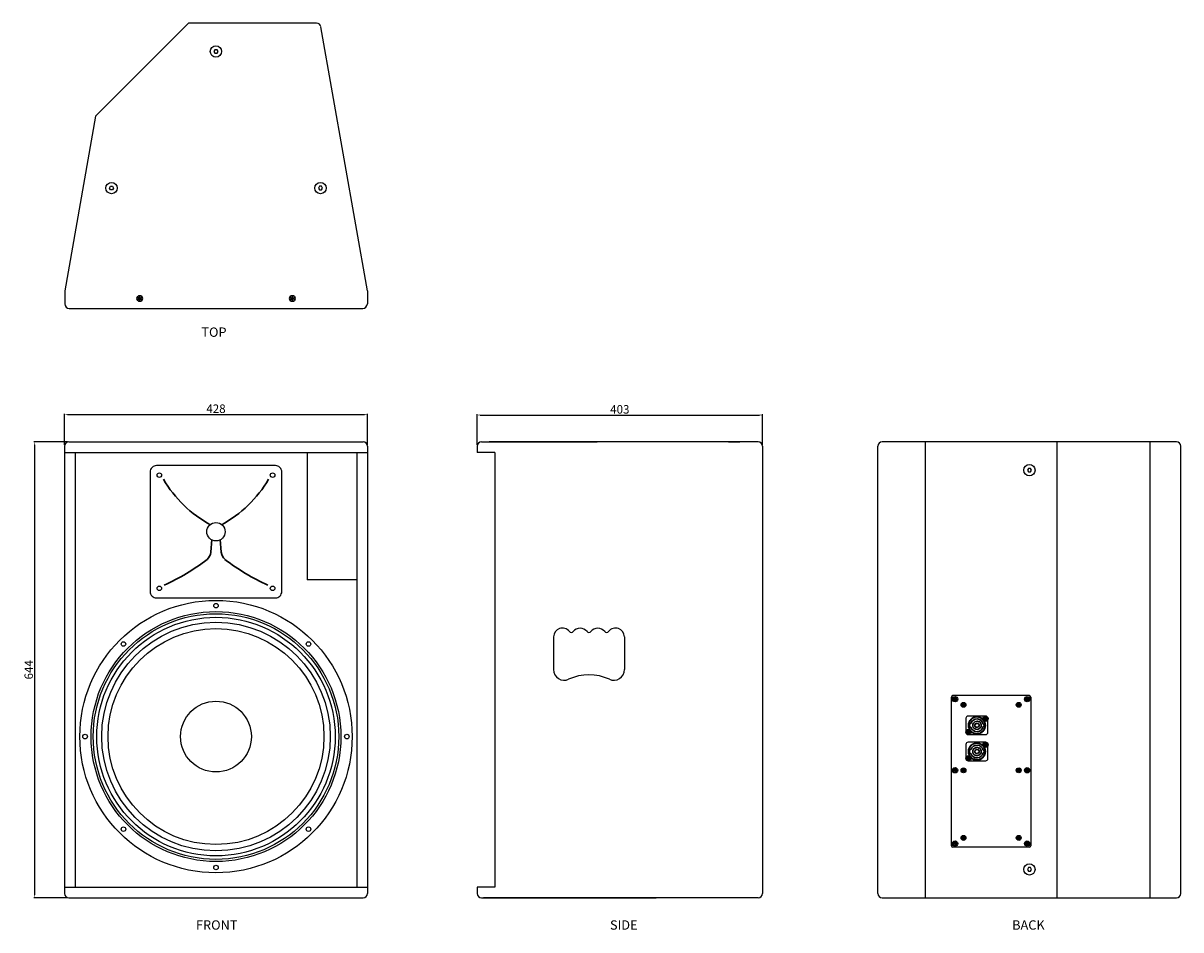
# Model space of a CAD drawing. Extents: x 10676 to 12312, y 1425 to 2706.
import ezdxf

# ---------------------------------------------------------------- set-up
doc = ezdxf.new("R2010")
doc.units = 0
doc.header["$LTSCALE"] = 10
doc.header["$MEASUREMENT"] = 0
doc.layers.get('0').update_dxf_attribs({"linetype": 'CONTINUOUS'})
doc.layers.get('DEFPOINTS').update_dxf_attribs({"linetype": 'CONTINUOUS'})
doc.layers.add('AM_0', color=7, linetype='CONTINUOUS', lineweight=30)
doc.layers.add('DIM', color=7, linetype='CONTINUOUS')
doc.styles.add('SIMPLEX', font='SIMPLEX.shx', dxfattribs={"oblique": 7})
doc.dimstyles.new('1', dxfattribs={"dimscale": 0, "dimtxt": 2, "dimasz": 2, "dimexe": 0.5, "dimexo": 1, "dimgap": 1, "dimtad": 1, "dimdsep": 46, "dimtxsty": 'SIMPLEX', "dimcen": -0.09, "dimclrd": 4, "dimclre": 4, "dimclrt": 3, "dimadec": 0, "dimazin": 0, "dimtfac": 1, "dimtix": 1, "dimtmove": 2, "dimatfit": 3, "dimfxl": 1, "dimtolj": 1, "dimarcsym": 0})

# ---------------------------------------------------------------- blocks, each defined once
blk = doc.blocks.new('*D117')
at = {"color": 1, "lineweight": -2, "transparency": 16777216}
for p, q in [((10738.2, 2114.2), (10690.6, 2114.2)), ((10691.6, 2110.2), (10691.6, 1474.2)), ((10738.2, 1470.2), (10690.6, 1470.2))]:
    blk.add_line(p, q, dxfattribs=at)
at = {"color": 1, "transparency": 16777216}
for points in [[(10690.9, 2110.2), (10692.2, 2110.2), (10691.6, 2114.2)], [(10690.9, 1474.2), (10692.2, 1474.2), (10691.6, 1470.2)]]:
    blk.add_solid(points, dxfattribs=at)
at = {"layer": 'DEFPOINTS', "color": 0, "transparency": 16777216}
for p in [(10740.2, 2114.2), (10691.6, 1470.2), (10740.2, 1470.2)]:
    blk.add_point(p, dxfattribs=at)
at = {"transparency": 16777216, "insert": (10683.6, 1792.2), "char_height": 12, "attachment_point": 5, "rotation": 90, "style": 'SIMPLEX'}
blk.add_mtext('\\A1;644', dxfattribs=at)
blk = doc.blocks.new('*D120')
at = {"color": 1, "lineweight": -2, "transparency": 16777216}
for p, q in [((10734.2, 2110.2), (10734.2, 2154)), ((10738.2, 2153), (11158.2, 2153)), ((11162.2, 2110.2), (11162.2, 2154))]:
    blk.add_line(p, q, dxfattribs=at)
at = {"color": 1, "transparency": 16777216}
for points in [[(10738.2, 2153.7), (10738.2, 2152.4), (10734.2, 2153)], [(11158.2, 2153.7), (11158.2, 2152.4), (11162.2, 2153)]]:
    blk.add_solid(points, dxfattribs=at)
at = {"layer": 'DEFPOINTS', "color": 0, "transparency": 16777216}
for p in [(11162.2, 2153), (10734.2, 2108.2), (11162.2, 2108.2)]:
    blk.add_point(p, dxfattribs=at)
at = {"transparency": 16777216, "insert": (10948.2, 2161), "char_height": 12, "attachment_point": 5, "style": 'SIMPLEX'}
blk.add_mtext('\\A1;428', dxfattribs=at)
blk = doc.blocks.new('*D121')
at = {"color": 1, "lineweight": -2, "transparency": 16777216}
for p, q in [((11317.4, 2110.2), (11317.4, 2153.1)), ((11321.4, 2152.1), (11716.4, 2152.1)), ((11720.4, 2110.2), (11720.4, 2153.1))]:
    blk.add_line(p, q, dxfattribs=at)
at = {"color": 1, "transparency": 16777216}
for points in [[(11321.4, 2152.8), (11321.4, 2151.4), (11317.4, 2152.1)], [(11716.4, 2152.8), (11716.4, 2151.4), (11720.4, 2152.1)]]:
    blk.add_solid(points, dxfattribs=at)
at = {"layer": 'DEFPOINTS', "color": 0, "transparency": 16777216}
for p in [(11720.4, 2152.1), (11317.4, 2108.2), (11720.4, 2108.2)]:
    blk.add_point(p, dxfattribs=at)
at = {"transparency": 16777216, "insert": (11518.9, 2160.1), "char_height": 12, "attachment_point": 5, "style": 'SIMPLEX'}
blk.add_mtext('\\A1;403', dxfattribs=at)
blk = doc.blocks.new('CSQ-15KTOP')
for p, q in [((10909.4, 2705.7), (10777.8, 2574.1)), ((11090.4, 2705.7), (10909.4, 2705.7)), ((11162.1, 2327.7), (11096.3, 2700.7)), ((10777.8, 2574.1), (10734.4, 2327.7)), ((10734.4, 2327.7), (10734.4, 2309.2)), ((11162.1, 2327.7), (11162.1, 2309.2)), ((10740.9, 2302.7), (11155.6, 2302.7))]:
    blk.add_line(p, q)
for points in [[(10946.8, 2668.2), (10945.3, 2665.7), (10946.8, 2663.2), (10949.7, 2663.2), (10951.1, 2665.7), (10949.7, 2668.2)], [(10802, 2475.2), (10803.4, 2472.7), (10802, 2470.2), (10799.1, 2470.2), (10797.7, 2472.7), (10799.1, 2475.2)], [(11094.4, 2475.2), (11093, 2472.7), (11094.4, 2470.2), (11097.3, 2470.2), (11098.8, 2472.7), (11097.3, 2475.2)]]:
    blk.add_lwpolyline(points, close=True)
for centre in [(10948.2, 2665.7), (10800.6, 2472.7), (11095.9, 2472.7)]:
    blk.add_circle(centre, 8)
for centre, radius, start, end in [((11090.4, 2699.7), 6, 10, 90), ((10740.9, 2309.2), 6.5, 180, 270), ((11155.6, 2309.2), 6.5, 270, 0)]:
    blk.add_arc(centre, radius, start, end)
at = {"layer": 'AM_0'}
for points in [[(10841.1, 2317.9), (10841.8, 2316.7), (10841.1, 2315.4), (10839.6, 2315.4), (10838.9, 2316.7), (10839.6, 2317.9)], [(11055.3, 2317.9), (11054.6, 2316.7), (11055.3, 2315.4), (11056.8, 2315.4), (11057.5, 2316.7), (11056.8, 2317.9)]]:
    blk.add_lwpolyline(points, close=True, dxfattribs=at)
for centre in [(10840.4, 2316.7), (11056.1, 2316.7)]:
    blk.add_circle(centre, 4, dxfattribs=at)
blk = doc.blocks.new('CSQ-15KFRONT')
for p, q in [((10740.2, 2114.2), (11156.2, 2114.2)), ((10734.2, 2108.2), (10734.2, 1857)), ((10734.2, 2105.2), (10734.2, 1476.2)), ((10734.2, 2099.2), (11162.2, 2099.2)), ((10746.8, 2099.2), (10811.8, 2099.2)), ((10749.2, 2099.2), (10749.2, 1485.2)), ((11077.2, 2099.2), (11077.2, 1919.2)), ((11147.2, 2099.2), (11147.2, 1485.2)), ((11162.2, 2108.2), (11162.2, 1476.2)), ((11147.2, 1919.2), (11077.2, 1919.2)), ((10734.2, 1485.2), (11162.2, 1485.2)), ((10740.2, 1470.2), (11156.2, 1470.2))]:
    blk.add_line(p, q)
blk.add_lwpolyline([(10864.2, 1893.7), (11032.2, 1893.7, 0.414214), (11041.2, 1902.7), (11041.2, 2071.7, 0.414214), (11032.2, 2080.7), (10864.2, 2080.7, 0.414214), (10855.2, 2071.7), (10855.2, 1902.7, 0.414214)], format="xyb", close=True)
for centre, radius in [((10868.2, 2067.2), 3.2), ((11028.2, 2067.2), 3.2), ((10948.2, 1987.2), 13), ((10868.2, 1907.2), 3.2), ((11028.2, 1907.2), 3.2), ((10948.2, 1697.8), 192.4), ((10948.2, 1882.8), 3.2), ((10948.2, 1697.8), 176.5), ((10948.2, 1697.8), 173.5), ((10948.2, 1697.8), 168.5), ((10948.2, 1697.8), 161.5), ((10948.2, 1697.8), 152.5), ((10817.4, 1828.6), 3.2), ((11079, 1828.6), 3.2), ((10948.2, 1697.8), 50), ((10763.2, 1697.8), 3.2), ((11133.2, 1697.8), 3.2), ((10817.4, 1567), 3.2), ((11079, 1567), 3.2), ((10948.2, 1512.8), 3.2)]:
    blk.add_circle(centre, radius)
for centre, start, end in [((10740.2, 2108.2), 90, 180), ((11156.2, 2108.2), 0, 90), ((10740.2, 1476.2), 180, 270), ((11156.2, 1476.2), 270, 0)]:
    blk.add_arc(centre, 6, start, end)
at = {"layer": 'AM_0'}
for p, q in [((10942.2, 1976.3), (10940.7, 1958.2)), ((10954.2, 1976.3), (10955.7, 1958.2))]:
    blk.add_line(p, q, dxfattribs=at)
for centre, radius, start, end in [((11021.1, 2147.4), 170.5, 210.3063, 241.8015), ((10875.3, 2147.4), 170.5, 298.1985, 329.6937), ((10756, 2180.4), 293.7, 293.8976, 307.6882), ((10925.8, 1959.4), 15, 310.569, 355.2431), ((10970.7, 1959.4), 15, 184.7569, 229.431), ((11140.5, 2180.4), 293.7, 232.3118, 246.1024)]:
    blk.add_arc(centre, radius, start, end, dxfattribs=at)
blk = doc.blocks.new('CSQ-15KSIDE')
for p, q in [((11323.4, 2114.2), (11487.1, 2114.2)), ((11711.4, 2114.2), (11334.4, 2114.2)), ((11714.4, 2114.2), (11678.6, 2114.2)), ((11317.4, 2108.2), (11317.4, 2099.2)), ((11342.4, 2099.2), (11317.4, 2099.2)), ((11342.4, 2099.2), (11342.4, 1485.2)), ((11720.4, 2108.2), (11720.4, 1476.2)), ((11425.3, 1838.5), (11425.3, 1792.4)), ((11525.3, 1838.5), (11525.3, 1792.4)), ((11342.4, 1485.2), (11317.4, 1485.2)), ((11317.4, 1485.2), (11317.4, 1476.2)), ((11323.4, 1470.2), (11570.1, 1470.2)), ((11714.4, 1470.2), (11326.4, 1470.2))]:
    blk.add_line(p, q)
for centre, radius, start, end in [((11323.4, 2108.2), 6, 90, 180), ((11714.4, 2108.2), 6, 0, 90), ((11437.8, 1838.5), 12.5, 38.6248, 180), ((11462.8, 1838.5), 12.5, 38.6248, 141.3752), ((11487.8, 1838.5), 12.5, 38.6248, 141.3752), ((11512.8, 1838.5), 12.5, 0, 141.3752), ((11450.3, 1848.5), 3.5, 218.6248, 321.3752), ((11475.3, 1848.5), 3.5, 218.6248, 321.3752), ((11500.3, 1848.5), 3.5, 218.6248, 321.3752), ((11440.3, 1792.4), 15, 180, 294.3157), ((11475.3, 1715), 70, 65.6843, 114.3157), ((11510.3, 1792.4), 15, 245.6843, 0), ((11323.4, 1476.2), 6, 180, 270), ((11714.4, 1476.2), 6, 270, 0)]:
    blk.add_arc(centre, radius, start, end)
blk = doc.blocks.new('DS45')
for p, q in [((6682.4, 215.8), (6683.9, 215.8)), ((6682.6, 215.6), (6683.8, 215.6)), ((6687.6, 216), (6687.2, 216.2)), ((6690.4, 214.7), (6690.1, 215)), ((6693.6, 215.3), (6693.8, 215.6)), ((6702.4, 214.6), (6701.2, 214.6)), ((6702.4, 211.1), (6702.4, 214.6)), ((6682.4, 209.8), (6683.9, 209.8)), ((6682.6, 210), (6683.8, 210)), ((6691.1, 210.4), (6690.9, 210)), ((6694.4, 210.9), (6694.7, 210.7)), ((6697.2, 209.1), (6696.9, 209.3)), ((6702.4, 211.1), (6701.2, 211.1)), ((6682.4, 178.8), (6683.9, 178.8)), ((6682.4, 172.8), (6683.9, 172.8)), ((6682.6, 178.6), (6683.8, 178.6)), ((6682.6, 173), (6683.8, 173)), ((6687.6, 179), (6687.2, 179.2)), ((6690.4, 177.7), (6690.1, 178)), ((6691.1, 173.4), (6690.9, 173)), ((6693.6, 178.3), (6693.8, 178.6)), ((6694.4, 173.9), (6694.7, 173.7)), ((6697.2, 172.1), (6696.9, 172.3)), ((6702.4, 177.6), (6701.2, 177.6)), ((6702.4, 174.1), (6701.2, 174.1)), ((6702.4, 174.1), (6702.4, 177.6))]:
    blk.add_line(p, q)
for centre in [(6692.4, 212.8), (6692.4, 212.8), (6692.4, 175.8), (6692.4, 175.8)]:
    blk.add_circle(centre, 11.8)
at = {"color": 7, "linetype": 'Continuous'}
for centre in [(6704.4, 222.3), (6680.4, 203.3), (6704.4, 185.3), (6680.4, 166.3)]:
    blk.add_circle(centre, 1.75, dxfattribs=at)
for centre, radius, start, end in [((6693.6, 212.8), 11.8, 165.9703, 194.0297), ((6693.6, 212.8), 11.6, 166.7574, 193.2426), ((6682.4, 215.6), 0.2, 90, 165.9703), ((6682.6, 215.4), 0.2, 90, 166.7574), ((6692.4, 212.8), 9, 11.2123, 161.8738), ((6692.4, 212.8), 6.15, 146.1983, 233.8017), ((6692.4, 212.8), 5.75, 57.5616, 146.1983), ((6692.4, 212.8), 3.15, 136.6923, 243.3077), ((6692.4, 212.8), 2.75, 63.1301, 136.6923), ((6692.4, 212.8), 3.15, 316.8699, 63.1301), ((6692.4, 212.8), 6.15, 322.4384, 57.5616), ((6682.4, 210), 0.2, 194.0297, 270), ((6682.6, 210.2), 0.2, 193.2426, 270), ((6692.4, 212.8), 9, 198.1262, 348.7877), ((6692.4, 212.8), 5.75, 233.8017, 322.4384), ((6692.4, 212.8), 2.75, 243.3077, 316.8699), ((6692.4, 175.8), 9, 11.2123, 161.8738), ((6692.4, 175.8), 5.75, 57.5616, 146.1983), ((6692.4, 175.8), 6.15, 322.4384, 57.5616), ((6693.6, 175.8), 11.8, 165.9703, 194.0297), ((6693.6, 175.8), 11.6, 166.7574, 193.2426), ((6682.4, 178.6), 0.2, 90, 165.9703), ((6682.4, 173), 0.2, 194.0297, 270), ((6682.6, 178.4), 0.2, 90, 166.7574), ((6682.6, 173.2), 0.2, 193.2426, 270), ((6692.4, 175.8), 9, 198.1262, 348.7877), ((6692.4, 175.8), 6.15, 146.1983, 233.8017), ((6692.4, 175.8), 5.75, 233.8017, 322.4384), ((6692.4, 175.8), 3.15, 136.6923, 243.3077), ((6692.4, 175.8), 2.75, 63.1301, 136.6923), ((6692.4, 175.8), 2.75, 243.3077, 316.8699), ((6692.4, 175.8), 3.15, 316.8699, 63.1301)]:
    blk.add_arc(centre, radius, start, end)
at = {"layer": 'AM_0'}
for p, q in [((6659.6, 249.8), (6663.1, 249.8)), ((6661.4, 251.6), (6661.4, 248.1)), ((6761.6, 249.8), (6765.1, 249.8)), ((6763.4, 251.6), (6763.4, 248.1)), ((6671.6, 241.8), (6675.1, 241.8)), ((6673.4, 243.6), (6673.4, 240.1)), ((6749.6, 241.8), (6753.1, 241.8)), ((6751.4, 243.6), (6751.4, 240.1)), ((6702.6, 222.3), (6706.1, 222.3)), ((6704.4, 224.1), (6704.4, 220.6)), ((6678.6, 203.3), (6682.1, 203.3)), ((6680.4, 205.1), (6680.4, 201.6)), ((6702.6, 185.3), (6706.1, 185.3)), ((6704.4, 187.1), (6704.4, 183.6)), ((6678.6, 166.3), (6682.1, 166.3)), ((6680.4, 168.1), (6680.4, 164.6)), ((6659.6, 149.3), (6663.1, 149.3)), ((6661.4, 151.1), (6661.4, 147.6)), ((6671.6, 149.3), (6675.1, 149.3)), ((6673.4, 151.1), (6673.4, 147.6)), ((6749.6, 149.3), (6753.1, 149.3)), ((6751.4, 151.1), (6751.4, 147.6)), ((6761.6, 149.3), (6765.1, 149.3)), ((6763.4, 151.1), (6763.4, 147.6)), ((6671.6, 53.8), (6675.1, 53.8)), ((6673.4, 55.6), (6673.4, 52.1)), ((6749.6, 53.8), (6753.1, 53.8)), ((6751.4, 55.6), (6751.4, 52.1)), ((6659.6, 45.8), (6663.1, 45.8)), ((6661.4, 47.6), (6661.4, 44.1)), ((6761.6, 45.8), (6765.1, 45.8)), ((6763.4, 47.6), (6763.4, 44.1))]:
    blk.add_line(p, q, dxfattribs=at)
for centre in [(6692.4, 212.8), (6692.4, 175.8)]:
    blk.add_circle(centre, 12, dxfattribs=at)
at = {"layer": 'DIM', "color": 0}
for p, q in [((6656.4, 42.8), (6656.4, 252.8)), ((6766.4, 254.8), (6658.4, 254.8)), ((6768.4, 252.8), (6768.4, 42.8)), ((6766.4, 40.8), (6658.4, 40.8))]:
    blk.add_line(p, q, dxfattribs=at)
for points in [[(6679.9, 199.8), (6704.9, 199.8, 0.414214), (6707.9, 202.8), (6707.9, 222.8, 0.414214), (6704.9, 225.8), (6679.9, 225.8, 0.414214), (6676.9, 222.8), (6676.9, 202.8, 0.414214)], [(6679.9, 162.8), (6704.9, 162.8, 0.414214), (6707.9, 165.8), (6707.9, 185.8, 0.414214), (6704.9, 188.8), (6679.9, 188.8, 0.414214), (6676.9, 185.8), (6676.9, 165.8, 0.414214)]]:
    blk.add_lwpolyline(points, format="xyb", close=True, dxfattribs=at)
for centre, radius in [((6661.4, 249.8), 3.75), ((6661.4, 249.8), 2.75), ((6763.4, 249.8), 3.75), ((6763.4, 249.8), 2.75), ((6673.4, 241.8), 3.5), ((6673.4, 241.8), 2.5), ((6751.4, 241.8), 3.5), ((6751.4, 241.8), 2.5), ((6704.4, 222.3), 3.75), ((6704.4, 222.3), 3), ((6704.4, 222.3), 2.75), ((6680.4, 203.3), 3.75), ((6680.4, 203.3), 3), ((6680.4, 203.3), 2.75), ((6704.4, 185.3), 3.75), ((6704.4, 185.3), 3), ((6704.4, 185.3), 2.75), ((6680.4, 166.3), 3.75), ((6680.4, 166.3), 3), ((6680.4, 166.3), 2.75), ((6661.4, 149.3), 3.75), ((6661.4, 149.3), 2.75), ((6673.4, 149.3), 3.5), ((6673.4, 149.3), 2.5), ((6751.4, 149.3), 3.5), ((6751.4, 149.3), 2.5), ((6763.4, 149.3), 3.75), ((6763.4, 149.3), 2.75), ((6661.4, 45.8), 3.75), ((6673.4, 53.8), 3.5), ((6673.4, 53.8), 2.5), ((6751.4, 53.8), 3.5), ((6751.4, 53.8), 2.5), ((6763.4, 45.8), 3.75), ((6661.4, 45.8), 2.75), ((6763.4, 45.8), 2.75)]:
    blk.add_circle(centre, radius, dxfattribs=at)
for centre, radius, start, end in [((6658.4, 252.8), 2, 90, 180), ((6766.4, 252.8), 2, 0, 90), ((6692.4, 212.8), 11.8, 44.5708, 212.1642), ((6692.4, 212.8), 11.8, 224.5708, 32.1642), ((6692.4, 175.8), 11.8, 44.5708, 212.1642), ((6692.4, 175.8), 11.8, 224.5708, 32.1642), ((6658.4, 42.8), 2, 180, 270), ((6766.4, 42.8), 2, 270, 0)]:
    blk.add_arc(centre, radius, start, end, dxfattribs=at)
blk = doc.blocks.new('CSQ-15KBACK')
for p, q in [((12305.7, 2114.2), (11889.7, 2114.2)), ((11950.5, 2114.2), (11950.5, 1470.2)), ((12136.5, 2114.2), (12136.5, 1470.2)), ((12268.1, 2114.2), (12268.1, 1470.2)), ((11883.7, 1476.2), (11883.7, 2108.2)), ((12311.7, 1476.2), (12311.7, 2108.2)), ((11889.7, 1470.2), (12305.7, 1470.2))]:
    blk.add_line(p, q)
for points in [[(12096.3, 2076.7), (12094.8, 2074.2), (12096.3, 2071.7), (12099.2, 2071.7), (12100.6, 2074.2), (12099.2, 2076.7)], [(12096.3, 1512.7), (12094.8, 1510.2), (12096.3, 1507.7), (12099.2, 1507.7), (12100.6, 1510.2), (12099.2, 1512.7)]]:
    blk.add_lwpolyline(points, close=True)
for centre in [(12097.7, 2074.2), (12097.7, 1510.2)]:
    blk.add_circle(centre, 8)
for centre, start, end in [((11889.7, 2108.2), 90, 180), ((12305.7, 2108.2), 0, 90), ((11889.7, 1476.2), 180, 270), ((12305.7, 1476.2), 270, 0)]:
    blk.add_arc(centre, 6, start, end)
at = {"layer": 'AM_0'}
blk.add_blockref('DS45', (5331.2, 1500.9), dxfattribs=at)

msp = doc.modelspace()

# ---------------------------------------------------------------- linework, layer by layer
msp.add_line((11672.401, 2114.241), (11688.401, 2114.241))

# ---------------------------------------------------------------- block references
for name in ['CSQ-15KTOP', 'CSQ-15KFRONT', 'CSQ-15KSIDE', 'CSQ-15KBACK']:
    msp.add_blockref(name, (0, 0))

# ---------------------------------------------------------------- texts
at = {"char_height": 13.2, "width": 148.55989, "attachment_point": 1, "style": 'SIMPLEX'}
for s, insert in [('TOP', (10927.581, 2275.747)), ('FRONT', (10919.987, 1438.238)), ('SIDE', (11504.998, 1438.238)), ('BACK', (12073.362, 1438.238))]:
    msp.add_mtext(s, dxfattribs=dict(at, insert=insert))

# ---------------------------------------------------------------- dimensions: what is measured, and where the dimension line sits
for base, p1, p2, picture, middle in [((11162.216, 2153.026), (10734.216, 2108.241), (11162.216, 2108.241), '*D120', (10948.216, 2161.026)), ((11720.401, 2152.112), (11317.401, 2108.241), (11720.401, 2108.241), '*D121', (11518.901, 2160.112))]:
    dim = msp.add_linear_dim(base=base, p1=p1, p2=p2, dimstyle='1', override={"dimscale": 2, "dimtxt": 6, "dimclrd": 1, "dimclre": 1, "dimclrt": 256, "dimtmove": 0})
    dim.commit()
    dim.dimension.update_dxf_attribs({"geometry": picture, "text_midpoint": middle})
dim = msp.add_linear_dim(base=(10691.572, 1470.241), p1=(10740.216, 2114.241), p2=(10740.216, 1470.241), angle=90, dimstyle='1', override={"dimscale": 2, "dimtxt": 6, "dimclrd": 1, "dimclre": 1, "dimclrt": 256, "dimtmove": 0})
dim.commit()
dim.dimension.update_dxf_attribs({"geometry": '*D117', "text_midpoint": (10683.572, 1792.241)})

doc.saveas('drawing.dxf')
